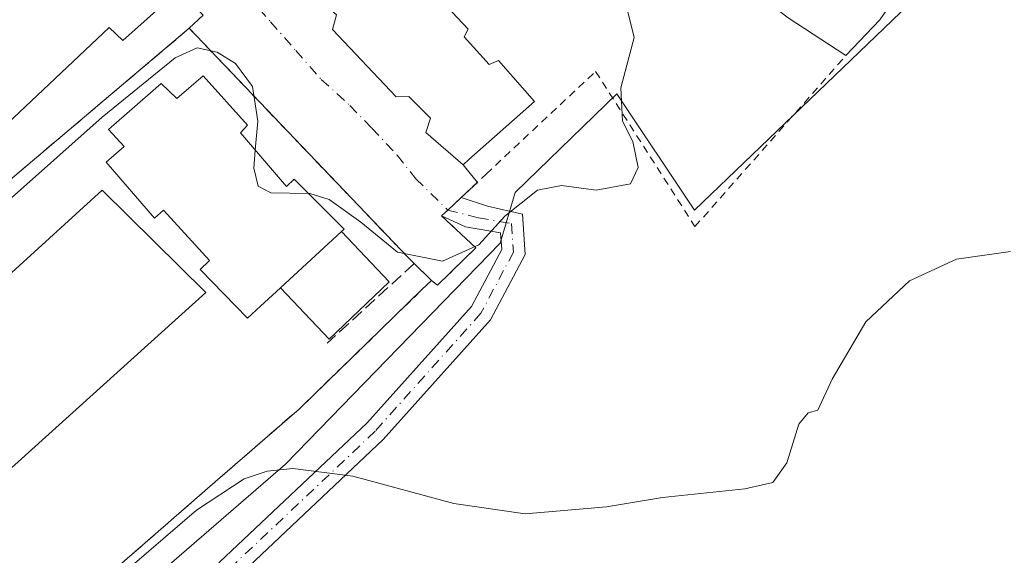
# Model space of a CAD drawing. Units: metres. Extents: x 593929 to 597402, y 4719815 to 4722176.
# Drawn here: x 595694 to 595822, y 4719964 to 4720034 of the extents above; entities that cross this region are included whole.
import ezdxf

# ---------------------------------------------------------------- set-up
doc = ezdxf.new("R2010")
doc.units = ezdxf.units.M
doc.header["$MEASUREMENT"] = 0
for name, pattern in [('DGN Style 2', [1.6480167562047852, 0.988810053722871, -0.6592067024819142]), ('DGN Style 3', [2.307223458686699, 1.648016756204785, -0.6592067024819142]), ('DGN Style 4', [2.6384748266838614, 1.318413404963828, -0.6592067024819142, 0.001648016756204785, -0.6592067024819142])]:
    doc.linetypes.add(name, pattern=pattern)
for name, color, linetype, lineweight in [('Camino Cxs', 7, 'Continuous', 0), ('Camino eje', 30, 'DGN Style 4', 13), ('Cultivos herbáceos CxS', 92, 'Continuous', 0), ('Curva de nivel normal', 30, 'Continuous', 0), ('Edificación Cxs', 1, 'Continuous', 13), ('Edificación ligera Cxs', 1, 'Continuous', 0), ('Instalación educativa CxS', 9, 'Continuous', 0), ('Núcleo urbano CxS', 7, 'Continuous', 0), ('Obra de contención lineal', 1, 'DGN Style 3', 13), ('Pista deportiva Cxs', 7, 'Continuous', 0), ('Valla', 7, 'DGN Style 2', 0), ('Vía urbana Cxs', 4, 'Continuous', 0), ('Vía urbana eje', 4, 'DGN Style 4', 0)]:
    doc.layers.add(name, color=color, linetype=linetype, lineweight=lineweight)

# ---------------------------------------------------------------- blocks, each defined once
blk = doc.blocks.new('*U16')
at = {"layer": 'Cultivos herbáceos CxS', "color": 92, "linetype": 'Continuous', "lineweight": 0}
blk.add_polyline3d([(595679.2039000001, 4719933.845699999, 360.2363999999943), (595728.1151000002, 4719976.091700001, 365.4263000000064), (595756.0538999997, 4720004.808900001, 370.0228000000061), (595757.9959000006, 4720011.403700001, 370.5448000000033), (595771.1885000002, 4720024.211100001, 370.1809000000067), (595781.2770999996, 4720009.076900001, 369.0982999999979), (595819.8696999997, 4720046.1165, 371.1858999999968), (595852.4247000003, 4720024.9487, 368.3834999999963), (595988.4228999997, 4719936.2883, 363.127999999997)], dxfattribs=at)
blk = doc.blocks.new('*U23')
at = {"layer": 'Vía urbana Cxs', "color": 4, "linetype": 'Continuous', "lineweight": 0}
for points in [[(595810.3960999995, 4720041.1051, 373.5785000000033), (595805.369, 4720033.829, 370.726999999999), (595800.9801000003, 4720029.1801, 369.7324999999983), (595793.4627, 4720034.093599999, 373.1469999999972)], [(595734.7600999996, 4720034.460100001, 380.2486999999965), (595734.2200999996, 4720032.5601, 378.2666000000027), (595742.5000999998, 4720023.840100001, 378.6309000000037), (595744.1700999998, 4720023.860099999, 379.9631999999983), (595746.9801000003, 4720021.040100001, 380.4426999999997), (595746.3601000002, 4720019.1801, 377.9842000000062), (595751.2100999998, 4720015.0001, 377.0525000000052), (595753.0710000005, 4720012.706800001, 374.4851999999955), (595750.9792999999, 4720010.7543, 372.751099999994), (595749.2260999996, 4720009.117699999, 371.4897999999957), (595748.4200999998, 4720008.350099999, 371.0944000000018), (595752.8701, 4720004.220100001, 370.0769), (595747.8901000004, 4719999.340100001, 369.5163999999932), (595747.1001000004, 4719999.970100001, 369.6506999999983), (595744.8601000002, 4720002.1601, 370.1532000000007), (595744.0701000001, 4720002.9301, 370.3225999999996), (595715.6201, 4720032.720100001, 374.0019999999931), (595717.4334000006, 4720034.4464, 373.1530999999959)]]:
    blk.add_polyline3d(points, dxfattribs=at)

msp = doc.modelspace()

# ---------------------------------------------------------------- linework, layer by layer
at = {"layer": 'Camino Cxs', "color": 7, "linetype": 'Continuous', "lineweight": 0, "extrusion": (-0.3402482030593839, -0.3176193299828857, 0.8850701223835787), "elevation": -1701539.942608779, "flags": 128}
msp.add_lwpolyline([(-3043784.912388903, 3236284.687785538), (-3043784.912388903, 3236287.397591342)], dxfattribs=at)
at = {"layer": 'Camino Cxs', "color": 7, "linetype": 'Continuous', "lineweight": 0, "extrusion": (-0.242407967039079, -0.2308590018873616, 0.94230700876283), "elevation": -1233720.89513325, "flags": 128}
msp.add_lwpolyline([(-3007121.786664565, 3473981.355139278), (-3007121.786664565, 3473982.536319586)], dxfattribs=at)
at = {"layer": 'Camino Cxs', "color": 7, "linetype": 'Continuous', "lineweight": 0}
for points in [[(595750.9792999999, 4720010.7543, 372.751099999994), (595754.3948999997, 4720009.613299999, 371.6671999999962), (595758.9143000003, 4720008.570499999, 370.1545999999944), (595759.2887000004, 4720003.329500001, 369.7069999999949), (595754.7664999999, 4719994.850299999, 368.9710999999952), (595740.8453000003, 4719979.322699999, 365.8476999999984), (595721.8277000004, 4719961.3617, 363.0020999999979), (595713.7345000004, 4719951.1801, 360.9388000000035), (595708.1687000003, 4719942.7009, 359.7854999999981)], [(595719.6123000003, 4719963.3959, 363.4443000000028), (595738.6946999999, 4719981.418299999, 366.0913), (595752.2903000005, 4719996.5825, 369.1076999999932), (595756.2346999999, 4720003.9783, 369.8306000000011), (595756.0799000004, 4720006.1457, 370.0063999999985), (595751.5169000002, 4720006.9365, 370.5807999999961), (595748.4200999998, 4720008.350099999, 371.0944000000018), (595749.2260999996, 4720009.117699999, 371.4897999999957), (595750.9792999999, 4720010.7543, 372.751099999994), (595754.3948999997, 4720009.613299999, 371.6671999999962), (595758.9143000003, 4720008.570499999, 370.1545999999944), (595759.2887000004, 4720003.329500001, 369.7069999999949), (595754.7664999999, 4719994.850299999, 368.9710999999952), (595740.8453000003, 4719979.322699999, 365.8476999999984), (595721.8277000004, 4719961.3617, 363.0020999999979)], [(595700.1096999999, 4719940.584100001, 359.8111999999965), (595703.8662999999, 4719942.125299999, 359.7621000000072), (595705.7462999999, 4719944.475299999, 360.2434999999969), (595711.3013000004, 4719952.940099999, 362.1178000000073), (595719.6123000003, 4719963.3959, 363.4443000000028), (595738.6946999999, 4719981.418299999, 366.0913), (595752.2903000005, 4719996.5825, 369.1076999999932), (595756.2346999999, 4720003.9783, 369.8306000000011), (595756.0799000004, 4720006.1457, 370.0063999999985), (595751.5169000002, 4720006.9365, 370.5807999999961), (595748.4200999998, 4720008.350099999, 371.0944000000018)]]:
    msp.add_polyline3d(points, dxfattribs=at)
at = {"layer": 'Camino eje', "color": 30, "linetype": 'DGN Style 4', "lineweight": 13}
msp.add_polyline3d([(595749.2260999996, 4720009.117699999, 371.4897999999957), (595753.2109000003, 4720008.098900001, 370.9671999999992), (595757.4971000003, 4720007.358100001, 369.8944999999949), (595757.7616999998, 4720003.653899999, 369.7356), (595753.5285, 4719995.7163, 369.0344999999944), (595739.7701000003, 4719980.3705, 365.9704000000056), (595720.7200999996, 4719962.378699999, 363.1818999999959), (595712.5179000003, 4719952.0601, 361.0975000000035), (595706.9617, 4719943.5933, 360.0050999999949), (595704.8448999999, 4719940.9475, 359.8252000000066)], dxfattribs=at)
at = {"layer": 'Cultivos herbáceos CxS', "color": 92, "linetype": 'Continuous', "lineweight": 0, "extrusion": (0.06034567992094218, -0.03923776020298166, 0.9974060342153203), "elevation": -148878.6594623125, "flags": 128}
msp.add_lwpolyline([(4281891.847284784, 2068108.834106133), (4281891.847284785, 2068069.901379184)], dxfattribs=at)
at = {"layer": 'Cultivos herbáceos CxS', "color": 92, "linetype": 'Continuous', "lineweight": 0}
msp.add_polyline3d([(595819.8696999997, 4720046.1165, 371.1858999999968), (595781.2770999996, 4720009.076900001, 369.0982999999979), (595771.1885000002, 4720024.211100001, 370.1809000000067), (595757.9959000006, 4720011.403700001, 370.5448000000033), (595756.0538999997, 4720004.808900001, 370.0228000000061), (595728.1151000002, 4719976.091700001, 365.4263000000064), (595679.2039000001, 4719933.845699999, 360.2363999999943), (595680.4801000003, 4719929.390100001, 359.6110000000044)], dxfattribs=at)
at = {"layer": 'Curva de nivel normal', "color": 30, "linetype": 'Continuous', "lineweight": 0, "flags": 128}
for points, elevation in [([(595772.5700000003, 4720035.040100001), (595773.4500000002, 4720031.5101), (595771.7199999997, 4720025.0001), (595771.9400000004, 4720020.6601), (595773.2599999999, 4720018.0001), (595773.9900000002, 4720014.6601), (595772.9600000001, 4720012.5001), (595768.4900000002, 4720011.710100001), (595764.0099999999, 4720012.300100001), (595760.8799999999, 4720011.700099999), (595756.6600000003, 4720008.3301), (595753.25, 4720004.5801), (595748.54, 4720002.450099999), (595742.6900000004, 4720003.640100001), (595737.9199999999, 4720007.530099999), (595733.7999999998, 4720010.470100001), (595731.3099999996, 4720011.2601), (595731.1169999996, 4720011.2631)], 370), ([(595724.2043000003, 4720016.884), (595724.5199999996, 4720020.6601), (595723.8300000001, 4720025.1601), (595721.6200000001, 4720028.140100001), (595719.2400000002, 4720029.630100001), (595716.6500000004, 4720030.170100001), (595713.7800000003, 4720028.9001), (595704.3099999996, 4720021.200099999), (595686.2100000001, 4720005.120100001), (595671.3799999999, 4719993.290100001), (595664.29, 4719989.840100001), (595656.6699999999, 4719988.644099999)], 370), ([(595731.1169999996, 4720011.2631), (595726.2199999997, 4720011.340100001), (595724.5599999996, 4720012.2301), (595724.0099999999, 4720014.5601), (595724.2043000003, 4720016.884)], 370), ([(595822.3700000001, 4720003.7401), (595815.3399999999, 4720002.7401), (595809.2300000006, 4719999.920100001), (595803.54, 4719994.600099999), (595799.1699999999, 4719987.1501), (595797.3399999999, 4719983.100099999), (595796.0499999998, 4719982.7501), (595794.8600000005, 4719981.300100001), (595793.2999999998, 4719976.290100001), (595791.4800000006, 4719973.710100001), (595787.8200000003, 4719972.880100001), (595777.1500000004, 4719971.780099999), (595769.8499999996, 4719970.550100001), (595759.2800000003, 4719969.630100001), (595749.9900000002, 4719971.0001), (595736.9000000004, 4719974.540100001), (595729.0700000003, 4719975.540100001), (595725.7599999999, 4719975.200099999), (595722.75, 4719974.210100001), (595716.5700000003, 4719970.120100001), (595706.3200000003, 4719961.3301)], 365)]:
    msp.add_lwpolyline(points, dxfattribs=dict(at, elevation=elevation))
at = {"layer": 'Edificación Cxs', "color": 1, "linetype": 'Continuous', "lineweight": 13, "flags": 128}
for points, elevation in [([(595712.5500999996, 4720036.090100001), (595707.0000999998, 4720031.1501), (595705.1901000004, 4720032.8301), (595691.1601, 4720019.5801), (595680.6700999998, 4720030.290100001), (595678.6001000004, 4720028.610099999), (595672.4001000002, 4720035.7601), (595695.8501000004, 4720057.130100001), (595698.1001000004, 4720054.7501), (595714.3701, 4720037.710100001)], 387.5144), ([(595739.6901000004, 4720044.220100001), (595742.2401000002, 4720041.270099999), (595743.5301000001, 4720041.550100001), (595751.8701, 4720032.600099999), (595751.3501000004, 4720031.600099999), (595754.6201, 4720028.020099999), (595755.8101000005, 4720028.5601), (595760.4901000002, 4720023.220100001), (595751.9700999996, 4720015.690099999), (595751.2100999998, 4720015.0001), (595746.3601000002, 4720019.1801), (595746.9801000003, 4720021.040100001), (595744.1700999998, 4720023.860099999), (595742.5000999998, 4720023.840100001), (595734.2200999996, 4720032.5601), (595734.7600999996, 4720034.460100001), (595731.9600999998, 4720036.9801), (595730.3800999997, 4720036.720100001), (595726.0500999996, 4720041.4101), (595726.5401, 4720041.860099999), (595735.4801000003, 4720049.920100001), (595740.4600999998, 4720044.920100001)], 380.5773999999946), ([(595717.4301000005, 4720026.540100001), (595723.1700999998, 4720020.1601), (595722.2801000001, 4720019.130100001), (595728.2600999996, 4720012.1501), (595729.2600999996, 4720013.120100001), (595735.7401000002, 4720006.640100001), (595735.3901000004, 4720006.3201), (595727.4700999996, 4719999.0101), (595724.8901000004, 4719996.620100001), (595723.2100999998, 4719995.0801), (595717.0301000001, 4720001.4101), (595718.2500999998, 4720002.550100001), (595712.2600999996, 4720009.090100001), (595711.1201, 4720008.050100001), (595704.8000999996, 4720015.3301), (595707.1401000004, 4720017.380100001), (595705.1300999997, 4720019.590100001), (595711.9801000003, 4720025.550100001), (595714.0100999996, 4720023.590100001)], 379.2348000000059)]:
    msp.add_lwpolyline(points, close=True, dxfattribs=dict(at, elevation=elevation))
at = {"layer": 'Edificación Cxs', "color": 1, "linetype": 'Continuous', "lineweight": 13, "extrusion": (0.2813644498531234, 0.2596937030830934, 0.9237928484989693), "elevation": 1393720.759819316, "flags": 128}
msp.add_lwpolyline([(3064392.292478299, -3361595.504985541), (3064392.292478299, -3361607.17196355)], dxfattribs=at)
at = {"layer": 'Edificación Cxs', "color": 1, "linetype": 'Continuous', "lineweight": 13}
for points in [[(595712.5500999996, 4720036.090100001, 380.7446999999956), (595707.0000999998, 4720031.1501, 381.8825999999972), (595705.1901000004, 4720032.8301, 386.5660999999964), (595691.1601, 4720019.5801, 379.9312000000064), (595680.6700999998, 4720030.290100001, 387.5144), (595678.6001000004, 4720028.610099999, 385.1523000000016), (595672.4001000002, 4720035.7601, 382.3258999999962), (595695.8501000004, 4720057.130100001, 380.6196000000054), (595698.1001000004, 4720054.7501, 383.8549000000057), (595714.3701, 4720037.710100001, 379.2005999999965), (595712.5500999996, 4720036.090100001, 380.7446999999956)], [(595739.6901000004, 4720044.220100001, 379.4008999999933), (595742.2401000002, 4720041.270099999, 379.1296000000002), (595743.5301000001, 4720041.550100001, 377.9147999999986), (595751.8701, 4720032.600099999, 377.5748000000021), (595751.3501000004, 4720031.600099999, 378.9030999999959), (595754.6201, 4720028.020099999, 378.9533999999985), (595755.8101000005, 4720028.5601, 377.2592000000004), (595760.4901000002, 4720023.220100001, 375.7393000000012), (595751.9700999996, 4720015.690099999, 378.358699999997), (595751.2100999998, 4720015.0001, 377.0525000000052), (595746.3601000002, 4720019.1801, 377.9842000000062), (595746.9801000003, 4720021.040100001, 380.4426999999997), (595744.1700999998, 4720023.860099999, 379.9631999999983), (595742.5000999998, 4720023.840100001, 378.6309000000037), (595734.2200999996, 4720032.5601, 378.2666000000027), (595734.7600999996, 4720034.460100001, 380.2486999999965), (595731.9600999998, 4720036.9801, 380.5773999999947), (595730.3800999997, 4720036.720100001, 378.6848000000027), (595726.0500999996, 4720041.4101, 377.2207000000053), (595726.5401, 4720041.860099999, 377.9741999999969), (595735.4801000003, 4720049.920100001, 376.9934999999969), (595740.4600999998, 4720044.920100001, 378.3068000000058), (595739.6901000004, 4720044.220100001, 379.4008999999933)], [(595727.4700999996, 4719999.0101, 379.0963000000047), (595724.8901000004, 4719996.620100001, 376.9070999999968), (595723.2100999998, 4719995.0801, 374.675900000002), (595717.0301000001, 4720001.4101, 374.6154999999999), (595718.2500999998, 4720002.550100001, 377.4413000000059), (595712.2600999996, 4720009.090100001, 377.1272000000026), (595711.1201, 4720008.050100001, 374.6386999999959), (595704.8000999996, 4720015.3301, 374.4600000000065), (595707.1401000004, 4720017.380100001, 379.2348000000056), (595705.1300999997, 4720019.590100001, 375.3065000000061), (595711.9801000003, 4720025.550100001, 375.8016999999964), (595714.0100999996, 4720023.590100001, 378.7274000000034), (595717.4301000005, 4720026.540100001, 374.7137999999977), (595723.1700999998, 4720020.1601, 375.9484999999986), (595722.2801000001, 4720019.130100001, 377.3812000000034), (595728.2600999996, 4720012.1501, 378.2304000000004), (595729.2600999996, 4720013.120100001, 376.6478000000061), (595735.7401000002, 4720006.640100001, 374.2382999999973), (595735.3901000004, 4720006.3201, 374.6291000000056)]]:
    msp.add_polyline3d(points, dxfattribs=at)
at = {"layer": 'Edificación ligera Cxs', "color": 1, "linetype": 'Continuous', "lineweight": 0, "extrusion": (0.2813644498531234, 0.2596937030830934, 0.9237928484989693), "elevation": 1393720.759819316, "flags": 128}
msp.add_lwpolyline([(3064392.292478299, -3361595.504985541), (3064392.292478299, -3361607.17196355)], dxfattribs=at)
at = {"layer": 'Edificación ligera Cxs', "color": 1, "linetype": 'Continuous', "lineweight": 0}
msp.add_polyline3d([(595735.3901000004, 4720006.3201, 374.6291000000056), (595741.6001000004, 4719999.780099999, 370.1083999999973), (595733.7901, 4719992.360099999, 369.5663000000059), (595727.4700999996, 4719999.0101, 379.0963000000047)], dxfattribs=at)
msp.add_3dface([(595727.4700999996, 4719999.0101, 379.0963000000047), (595735.3901000004, 4720006.3201, 379.0963000000047), (595741.6001000004, 4719999.780099999, 379.0963000000047), (595733.7901, 4719992.360099999, 379.0963000000047)], dxfattribs=at)
at = {"layer": 'Instalación educativa CxS', "color": 9, "linetype": 'Continuous', "lineweight": 0, "extrusion": (-0.0388594451499194, -0.0328378532623144, 0.9987049709077066), "elevation": -177771.4026636633, "flags": 128}
msp.add_lwpolyline([(-3220681.590090081, 3496962.005822174), (-3220681.59009008, 3497026.385713019)], dxfattribs=at)
at = {"layer": 'Instalación educativa CxS', "color": 9, "linetype": 'Continuous', "lineweight": 0, "extrusion": (0.6611644248081892, 0.5713724730015215, 0.486204792720292), "elevation": 3090944.584809192, "flags": 128}
msp.add_lwpolyline([(3181734.228916994, -1719364.70502914), (3181693.087021789, -1719368.915616194), (3181691.987878375, -1719369.109472107)], dxfattribs=at)
at = {"layer": 'Instalación educativa CxS', "color": 9, "linetype": 'Continuous', "lineweight": 0, "extrusion": (0.113249106292123, -0.110721224407245, 0.9873780686190048), "elevation": -454771.364234953, "flags": 128}
msp.add_lwpolyline([(3791474.517399753, 2837470.080349364), (3791474.517399753, 2837466.907620846)], dxfattribs=at)
at = {"layer": 'Instalación educativa CxS', "color": 9, "linetype": 'Continuous', "lineweight": 0}
msp.add_polyline3d([(595719.0100999996, 4719973.790100001, 368.5907000000007), (595701.1401000004, 4719958.2601, 366.9101999999984), (595681.1201, 4719959.9901, 368.0388999999996), (595679.4600999998, 4719963.0701, 369.4731999999931), (595671.2600999996, 4719978.280099999, 371.255799999999), (595669.3400999998, 4719982.3101, 369.3280999999988), (595668.9101, 4719983.6601, 369.2740999999951), (595666.5100999996, 4719991.220100001, 370.7265999999945), (595715.6201, 4720032.720100001, 374.0019999999931), (595744.0701000001, 4720002.9301, 370.3225999999996), (595744.8601000002, 4720002.1601, 370.1532000000007), (595747.1001000004, 4719999.970100001, 369.6506999999983), (595745.8701, 4719998.770099999, 369.5059000000037), (595729.9401000004, 4719983.300100001, 366.9054999999935)], close=True, dxfattribs=at)
for points in [[(595747.1001000004, 4719999.970100001, 369.6506999999983), (595745.8701, 4719998.770099999, 369.5059000000037), (595729.9401000004, 4719983.300100001, 366.9054999999935), (595719.0100999996, 4719973.790100001, 368.5907000000007)], [(595719.0100999996, 4719973.790100001, 368.5907000000007), (595701.1401000004, 4719958.2601, 366.9101999999984), (595681.1201, 4719959.9901, 368.0388999999996), (595679.4600999998, 4719963.0701, 369.4731999999931), (595671.2600999996, 4719978.280099999, 371.255799999999)]]:
    msp.add_polyline3d(points, dxfattribs=at)
at = {"layer": 'Núcleo urbano CxS', "color": 7, "linetype": 'Continuous', "lineweight": 0, "extrusion": (0.06034567992094218, -0.03923776020298166, 0.9974060342153203), "elevation": -148878.6594623125, "flags": 128}
msp.add_lwpolyline([(4281891.847284784, 2068108.834106133), (4281891.847284785, 2068069.901379184)], dxfattribs=at)
at = {"layer": 'Núcleo urbano CxS', "color": 7, "linetype": 'Continuous', "lineweight": 0}
for points in [[(595686.2785, 4720060.391100001, 376.9189999999944), (595695.0645000003, 4720068.1121, 378.3010999999969), (595721.4874999998, 4720091.340500001, 379.0063999999985), (595728.7949000001, 4720097.7631, 379.4413999999961), (595729.1105000004, 4720098.037500001, 379.4655999999959), (595730.9700999996, 4720100.515699999, 379.6545000000042), (595731.0151000004, 4720100.577099999, 379.6588999999949), (595731.0314999997, 4720100.5977, 379.6603000000032), (595819.8696999997, 4720046.1165, 371.1858999999968), (595781.2770999996, 4720009.076900001, 369.0982999999979), (595771.1885000002, 4720024.211100001, 370.1809000000067), (595757.9959000006, 4720011.403700001, 370.5448000000033), (595756.0538999997, 4720004.808900001, 370.0228000000061), (595728.1151000002, 4719976.091700001, 365.4263000000064), (595679.2039000001, 4719933.845699999, 360.2363999999943)], [(595819.8696999997, 4720046.1165, 371.1858999999968), (595781.2770999996, 4720009.076900001, 369.0982999999979), (595771.1885000002, 4720024.211100001, 370.1809000000067), (595757.9959000006, 4720011.403700001, 370.5448000000033), (595756.0538999997, 4720004.808900001, 370.0228000000061), (595728.1151000002, 4719976.091700001, 365.4263000000064), (595679.2039000001, 4719933.845699999, 360.2363999999943), (595680.4801000003, 4719929.390100001, 359.6110000000044)]]:
    msp.add_polyline3d(points, dxfattribs=at)
at = {"layer": 'Obra de contención lineal', "color": 1, "linetype": 'DGN Style 3', "lineweight": 13, "extrusion": (-0.03654924294673299, -0.03338787859624911, 0.9987739496016418), "elevation": -178995.1833479931, "flags": 128}
msp.add_lwpolyline([(-3083050.992599592, 3618851.995877494), (-3083050.992599592, 3618836.631310713)], dxfattribs=at)
at = {"layer": 'Obra de contención lineal', "color": 1, "linetype": 'DGN Style 3', "lineweight": 13}
msp.add_polyline3d([(595671.2600999996, 4719978.280099999, 371.255799999999), (595679.4600999998, 4719963.0701, 369.4731999999931), (595681.1201, 4719959.9901, 368.0388999999996), (595701.1401000004, 4719958.2601, 366.9101999999984), (595719.0100999996, 4719973.790100001, 368.5907000000007), (595729.9401000004, 4719983.300100001, 366.9054999999935), (595745.8701, 4719998.770099999, 369.5059000000037), (595747.1001000004, 4719999.970100001, 369.6506999999983), (595744.8601000002, 4720002.1601, 370.1532000000007), (595744.0701000001, 4720002.9301, 370.3225999999996), (595715.6201, 4720032.720100001, 374.0019999999931), (595666.5100999996, 4719991.220100001, 370.7265999999945)], dxfattribs=at)
at = {"layer": 'Pista deportiva Cxs', "color": 7, "linetype": 'Continuous', "lineweight": 0}
msp.add_polyline3d([(595717.7801000001, 4719998.380100001, 371.6742999999988), (595687.5800999999, 4719971.210100001, 367.2632000000012), (595675.3901000004, 4719985.420100001, 368.0945999999968), (595704.2801000001, 4720011.6801, 371.7112999999954), (595717.7801000001, 4719998.380100001, 371.6742999999988)], dxfattribs=at)
msp.add_3dface([(595717.7801000001, 4719998.380100001, 371.7112999999954), (595687.5800999999, 4719971.210100001, 371.7112999999954), (595675.3901000004, 4719985.420100001, 371.7112999999954), (595704.2801000001, 4720011.6801, 371.7112999999954)], dxfattribs=at)
at = {"layer": 'Valla', "color": 7, "linetype": 'DGN Style 2', "lineweight": 0}
msp.add_polyline3d([(595747.1001000004, 4719999.970100001, 369.6506999999983), (595747.8901000004, 4719999.340100001, 369.5163999999932), (595752.8701, 4720004.220100001, 370.0769), (595748.4200999998, 4720008.350099999, 371.0944000000018), (595748.8000999996, 4720008.720100001, 371.2688999999955), (595754.2100999998, 4720013.770099999, 375.0503000000026), (595768.4401000004, 4720027.130100001, 371.4934999999969), (595781.3501000004, 4720006.960100001, 369.1333000000013), (595800.9801000003, 4720029.1801, 369.7324999999983)], dxfattribs=at)
at = {"layer": 'Vía urbana Cxs', "color": 4, "linetype": 'Continuous', "lineweight": 0, "extrusion": (0.6867041583641668, -0.4348574668346973, 0.5825258641669671), "elevation": -1643243.212676164, "flags": 128}
msp.add_lwpolyline([(4306428.50517368, 1178138.952986677), (4306430.933759908, 1178137.90858794), (4306432.052219401, 1178145.348806296)], dxfattribs=at)
at = {"layer": 'Vía urbana Cxs', "color": 4, "linetype": 'Continuous', "lineweight": 0, "extrusion": (0.6611644248081892, 0.5713724730015215, 0.486204792720292), "elevation": 3090944.584809192, "flags": 128}
msp.add_lwpolyline([(3181691.987878375, -1719369.109472107), (3181693.087021789, -1719368.915616194), (3181734.228916994, -1719364.70502914)], dxfattribs=at)
at = {"layer": 'Vía urbana Cxs', "color": 4, "linetype": 'Continuous', "lineweight": 0, "extrusion": (0.4133845789217894, -0.5094389027813774, 0.7547086817061012), "elevation": -2158000.334838043, "flags": 128}
msp.add_lwpolyline([(3436697.925400972, 2483063.263804763), (3436697.925400972, 2483059.350595979)], dxfattribs=at)
at = {"layer": 'Vía urbana Cxs', "color": 4, "linetype": 'Continuous', "lineweight": 0, "extrusion": (-0.3788742888146105, -0.3536606822027495, 0.8552066388535047), "elevation": -1894678.172747588, "flags": 128}
msp.add_lwpolyline([(-3043866.546136134, 3127061.38174896), (-3043866.546136134, 3127058.035920519)], dxfattribs=at)
at = {"layer": 'Vía urbana Cxs', "color": 4, "linetype": 'Continuous', "lineweight": 0, "extrusion": (-0.3402482030593839, -0.3176193299828857, 0.8850701223835787), "elevation": -1701539.942608779, "flags": 128}
msp.add_lwpolyline([(-3043784.912388903, 3236284.687785538), (-3043784.912388903, 3236287.397591342)], dxfattribs=at)
at = {"layer": 'Vía urbana Cxs', "color": 4, "linetype": 'Continuous', "lineweight": 0, "extrusion": (-0.242407967039079, -0.2308590018873616, 0.94230700876283), "elevation": -1233720.89513325, "flags": 128}
msp.add_lwpolyline([(-3007121.786664565, 3473981.355139278), (-3007121.786664565, 3473982.536319586)], dxfattribs=at)
at = {"layer": 'Vía urbana Cxs', "color": 4, "linetype": 'Continuous', "lineweight": 0, "extrusion": (0.113249106292123, -0.110721224407245, 0.9873780686190048), "elevation": -454771.364234953, "flags": 128}
msp.add_lwpolyline([(3791474.517399753, 2837466.907620846), (3791474.517399753, 2837470.080349364)], dxfattribs=at)
at = {"layer": 'Vía urbana Cxs', "color": 4, "linetype": 'Continuous', "lineweight": 0}
for points in [[(595800.9801000003, 4720029.1801, 369.7324999999983), (595793.4627, 4720034.093599999, 373.1469999999972), (595775.2063999996, 4720047.984200001, 375.5265999999974), (595747.1605000002, 4720064.653000001, 374.3046000000031), (595734.0636, 4720052.3499, 374.5619000000006), (595735.4801000003, 4720049.920100001, 376.9934999999969)], [(595735.4801000003, 4720049.920100001, 376.9934999999969), (595726.5401, 4720041.860099999, 377.9741999999969), (595726.0500999996, 4720041.4101, 377.2207000000053), (595730.3800999997, 4720036.720100001, 378.6848000000027), (595731.9600999998, 4720036.9801, 380.5773999999947), (595734.7600999996, 4720034.460100001, 380.2486999999965), (595734.2200999996, 4720032.5601, 378.2666000000027), (595742.5000999998, 4720023.840100001, 378.6309000000037), (595744.1700999998, 4720023.860099999, 379.9631999999983), (595746.9801000003, 4720021.040100001, 380.4426999999997), (595746.3601000002, 4720019.1801, 377.9842000000062), (595751.2100999998, 4720015.0001, 377.0525000000052)], [(595995.1026999997, 4719936.380899999, 363.0546999999933), (595994.4142000005, 4719935.8007, 362.9897000000055), (595992.6944000004, 4719936.329800001, 363.1416999999929), (595990.0484999996, 4719937.3882, 363.3913999999932), (595988.0641000001, 4719938.4465, 363.6022999999986), (595980.5235000001, 4719941.753799999, 363.7853000000032), (595964.1193000004, 4719952.601700001, 364.9348000000027), (595937.1317999996, 4719969.932, 365.2822000000015), (595892.1524999999, 4719998.242500001, 365.7057999999961), (595854.8461999996, 4720021.261299999, 367.8125), (595814.3647999996, 4720045.338400001, 371.4254999999976), (595810.3960999995, 4720041.1051, 373.5785000000033), (595805.369, 4720033.829, 370.726999999999), (595800.9801000003, 4720029.1801, 369.7324999999983)], [(595748.4200999998, 4720008.350099999, 371.0944000000018), (595752.8701, 4720004.220100001, 370.0769), (595747.8901000004, 4719999.340100001, 369.5163999999932), (595747.1001000004, 4719999.970100001, 369.6506999999983)]]:
    msp.add_polyline3d(points, dxfattribs=at)
at = {"layer": 'Vía urbana eje', "color": 4, "linetype": 'DGN Style 4', "lineweight": 0}
msp.add_polyline3d([(595716.3000999996, 4720044.800100001, 374.3276999999944), (595719.6001000004, 4720041.0601, 373.4253999999929), (595722.8901000004, 4720037.3101, 373.1364999999932), (595726.1901000004, 4720033.5701, 373.1854000000022), (595729.4801000003, 4720029.8201, 373.0804999999964), (595732.7801000001, 4720026.0801, 372.5071999999927), (595736.4892999995, 4720022.7039, 372.5008999999991), (595739.3466999996, 4720019.740499999, 372.8730000000069), (595742.6275000004, 4720016.2481, 371.938599999994), (595745.0617000004, 4720013.178900001, 372.2200000000012), (595749.2260999996, 4720009.117699999, 371.4897999999957)], dxfattribs=at)

# ---------------------------------------------------------------- block references
at = {"layer": 'Cultivos herbáceos CxS', "color": 92, "linetype": 'Continuous', "lineweight": 0}
msp.add_blockref('*U16', (0, 0), dxfattribs=at)
at = {"layer": 'Vía urbana Cxs', "color": 4, "linetype": 'Continuous', "lineweight": 0}
msp.add_blockref('*U23', (0, 0), dxfattribs=at)

doc.saveas('drawing.dxf')
